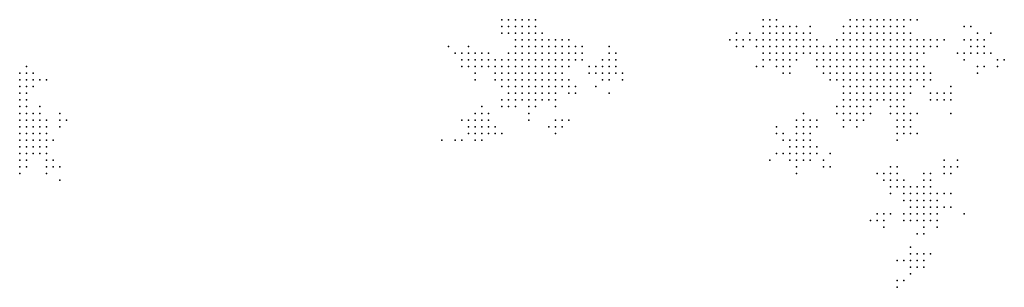
# Model space of a CAD drawing. Units: inches. Extents: x -1.18 to 1.18, y -1.13 to 1.13.
# Drawn here: x 0.88 to 1.18, y 0.52 to 0.6 of the extents above; entities that cross this region are included whole.
import ezdxf

# ---------------------------------------------------------------- set-up
doc = ezdxf.new("R2010")
doc.units = ezdxf.units.IN
doc.header["$MEASUREMENT"] = 0
doc.header["$PDMODE"] = 32
doc.header["$PDSIZE"] = 1e-05

msp = doc.modelspace()

# ---------------------------------------------------------------- linework, layer by layer
at = {"color": 0}
for p in [(1.026, 0.602), (1.026, 0.6), (1.028, 0.602), (1.028, 0.6), (1.03, 0.602), (1.03, 0.6), (1.032, 0.602), (1.032, 0.6), (1.034, 0.602), (1.034, 0.6), (1.036, 0.602), (1.036, 0.6), (1.104, 0.602), (1.104, 0.6), (1.106, 0.602), (1.106, 0.6), (1.108, 0.602), (1.108, 0.6), (1.11, 0.6), (1.112, 0.6), (1.114, 0.6), (1.118, 0.6), (1.128, 0.6), (1.13, 0.602), (1.13, 0.6), (1.132, 0.602), (1.132, 0.6), (1.134, 0.602), (1.134, 0.6), (1.136, 0.602), (1.136, 0.6), (1.138, 0.602), (1.138, 0.6), (1.14, 0.602), (1.14, 0.6), (1.142, 0.602), (1.142, 0.6), (1.144, 0.602), (1.144, 0.6), (1.146, 0.602), (1.146, 0.6), (1.148, 0.602), (1.15, 0.602), (1.164, 0.6), (1.166, 0.6), (1.026, 0.598), (1.028, 0.598), (1.03, 0.598), (1.032, 0.598), (1.034, 0.598), (1.036, 0.598), (1.038, 0.598), (1.096, 0.598), (1.1, 0.598), (1.104, 0.598), (1.106, 0.598), (1.108, 0.598), (1.11, 0.598), (1.112, 0.598), (1.114, 0.598), (1.116, 0.598), (1.118, 0.598), (1.128, 0.598), (1.13, 0.598), (1.132, 0.598), (1.134, 0.598), (1.136, 0.598), (1.138, 0.598), (1.14, 0.598), (1.142, 0.598), (1.144, 0.598), (1.146, 0.598), (1.148, 0.598), (1.168, 0.598), (1.172, 0.598), (1.01, 0.594), (1.016, 0.594), (1.03, 0.596), (1.03, 0.594), (1.032, 0.596), (1.032, 0.594), (1.034, 0.596), (1.034, 0.594), (1.036, 0.596), (1.036, 0.594), (1.038, 0.596), (1.038, 0.594), (1.04, 0.596), (1.04, 0.594), (1.042, 0.596), (1.042, 0.594), (1.044, 0.596), (1.044, 0.594), (1.046, 0.596), (1.046, 0.594), (1.048, 0.594), (1.05, 0.594), (1.058, 0.594), (1.094, 0.596), (1.096, 0.596), (1.096, 0.594), (1.098, 0.596), (1.098, 0.594), (1.1, 0.596), (1.102, 0.596), (1.102, 0.594), (1.104, 0.596), (1.104, 0.594), (1.106, 0.596), (1.106, 0.594), (1.108, 0.596), (1.108, 0.594), (1.11, 0.596), (1.11, 0.594), (1.112, 0.596), (1.112, 0.594), (1.114, 0.596), (1.114, 0.594), (1.116, 0.596), (1.116, 0.594), (1.118, 0.596), (1.118, 0.594), (1.12, 0.596), (1.12, 0.594), (1.122, 0.594), (1.124, 0.594), (1.126, 0.596), (1.126, 0.594), (1.128, 0.596), (1.128, 0.594), (1.13, 0.596), (1.13, 0.594), (1.132, 0.596), (1.132, 0.594), (1.134, 0.596), (1.134, 0.594), (1.136, 0.596), (1.136, 0.594), (1.138, 0.596), (1.138, 0.594), (1.14, 0.596), (1.14, 0.594), (1.142, 0.596), (1.142, 0.594), (1.144, 0.596), (1.144, 0.594), (1.146, 0.596), (1.146, 0.594), (1.148, 0.596), (1.148, 0.594), (1.15, 0.596), (1.15, 0.594), (1.152, 0.596), (1.152, 0.594), (1.154, 0.596), (1.154, 0.594), (1.156, 0.596), (1.156, 0.594), (1.158, 0.596), (1.164, 0.596), (1.166, 0.596), (1.166, 0.594), (1.168, 0.596), (1.168, 0.594), (1.17, 0.596), (1.17, 0.594), (1.012, 0.592), (1.014, 0.592), (1.016, 0.592), (1.018, 0.592), (1.02, 0.592), (1.022, 0.592), (1.028, 0.592), (1.03, 0.592), (1.032, 0.592), (1.034, 0.592), (1.036, 0.592), (1.038, 0.592), (1.04, 0.592), (1.042, 0.592), (1.044, 0.592), (1.046, 0.592), (1.048, 0.592), (1.05, 0.592), (1.058, 0.592), (1.06, 0.592), (1.104, 0.592), (1.106, 0.592), (1.108, 0.592), (1.11, 0.592), (1.112, 0.592), (1.114, 0.592), (1.116, 0.592), (1.118, 0.592), (1.12, 0.592), (1.122, 0.592), (1.124, 0.592), (1.126, 0.592), (1.128, 0.592), (1.13, 0.592), (1.132, 0.592), (1.134, 0.592), (1.136, 0.592), (1.138, 0.592), (1.14, 0.592), (1.142, 0.592), (1.144, 0.592), (1.146, 0.592), (1.148, 0.592), (1.15, 0.592), (1.152, 0.592), (1.162, 0.592), (1.164, 0.592), (1.166, 0.592), (1.168, 0.592), (1.17, 0.592), (1.172, 0.592), (1.014, 0.59), (1.016, 0.59), (1.018, 0.59), (1.02, 0.59), (1.022, 0.59), (1.024, 0.59), (1.026, 0.59), (1.028, 0.59), (1.03, 0.59), (1.032, 0.59), (1.034, 0.59), (1.036, 0.59), (1.038, 0.59), (1.04, 0.59), (1.042, 0.59), (1.044, 0.59), (1.046, 0.59), (1.048, 0.59), (1.05, 0.59), (1.056, 0.59), (1.058, 0.59), (1.06, 0.59), (1.104, 0.59), (1.106, 0.59), (1.108, 0.59), (1.11, 0.59), (1.112, 0.59), (1.114, 0.59), (1.12, 0.59), (1.122, 0.59), (1.124, 0.59), (1.126, 0.59), (1.128, 0.59), (1.13, 0.59), (1.132, 0.59), (1.134, 0.59), (1.136, 0.59), (1.138, 0.59), (1.14, 0.59), (1.142, 0.59), (1.144, 0.59), (1.146, 0.59), (1.148, 0.59), (1.15, 0.59), (1.164, 0.59), (1.174, 0.59), (1.176, 0.59), (0.882, 0.586), (0.884, 0.588), (0.884, 0.586), (0.886, 0.586), (1.014, 0.588), (1.016, 0.588), (1.018, 0.588), (1.018, 0.586), (1.02, 0.588), (1.022, 0.588), (1.024, 0.588), (1.024, 0.586), (1.026, 0.588), (1.026, 0.586), (1.028, 0.588), (1.028, 0.586), (1.03, 0.588), (1.03, 0.586), (1.032, 0.588), (1.032, 0.586), (1.034, 0.588), (1.034, 0.586), (1.036, 0.588), (1.036, 0.586), (1.038, 0.588), (1.038, 0.586), (1.04, 0.588), (1.04, 0.586), (1.042, 0.588), (1.042, 0.586), (1.044, 0.588), (1.044, 0.586), (1.046, 0.588), (1.052, 0.588), (1.052, 0.586), (1.054, 0.588), (1.054, 0.586), (1.056, 0.588), (1.056, 0.586), (1.058, 0.588), (1.058, 0.586), (1.06, 0.588), (1.06, 0.586), (1.062, 0.586), (1.102, 0.588), (1.104, 0.588), (1.108, 0.588), (1.11, 0.588), (1.11, 0.586), (1.112, 0.588), (1.112, 0.586), (1.12, 0.588), (1.122, 0.588), (1.122, 0.586), (1.124, 0.588), (1.124, 0.586), (1.126, 0.588), (1.126, 0.586), (1.128, 0.588), (1.128, 0.586), (1.13, 0.588), (1.13, 0.586), (1.132, 0.588), (1.132, 0.586), (1.134, 0.588), (1.134, 0.586), (1.136, 0.588), (1.136, 0.586), (1.138, 0.588), (1.138, 0.586), (1.14, 0.588), (1.14, 0.586), (1.142, 0.588), (1.142, 0.586), (1.144, 0.588), (1.144, 0.586), (1.146, 0.588), (1.146, 0.586), (1.148, 0.588), (1.148, 0.586), (1.15, 0.588), (1.15, 0.586), (1.152, 0.588), (1.152, 0.586), (1.154, 0.586), (1.168, 0.588), (1.168, 0.586), (1.17, 0.588), (1.174, 0.588), (0.882, 0.584), (0.884, 0.584), (0.886, 0.584), (0.888, 0.584), (0.89, 0.584), (1.018, 0.584), (1.024, 0.584), (1.026, 0.584), (1.028, 0.584), (1.03, 0.584), (1.032, 0.584), (1.034, 0.584), (1.036, 0.584), (1.038, 0.584), (1.04, 0.584), (1.042, 0.584), (1.044, 0.584), (1.046, 0.584), (1.056, 0.584), (1.058, 0.584), (1.062, 0.584), (1.124, 0.584), (1.126, 0.584), (1.128, 0.584), (1.13, 0.584), (1.132, 0.584), (1.134, 0.584), (1.136, 0.584), (1.138, 0.584), (1.14, 0.584), (1.142, 0.584), (1.144, 0.584), (1.146, 0.584), (1.148, 0.584), (1.15, 0.584), (1.152, 0.584), (1.154, 0.584), (0.882, 0.582), (0.882, 0.58), (0.884, 0.582), (0.884, 0.58), (0.886, 0.582), (1.026, 0.582), (1.028, 0.582), (1.028, 0.58), (1.03, 0.582), (1.03, 0.58), (1.032, 0.582), (1.032, 0.58), (1.034, 0.582), (1.034, 0.58), (1.036, 0.582), (1.036, 0.58), (1.038, 0.582), (1.038, 0.58), (1.04, 0.582), (1.04, 0.58), (1.042, 0.582), (1.042, 0.58), (1.044, 0.582), (1.046, 0.582), (1.046, 0.58), (1.048, 0.582), (1.048, 0.58), (1.054, 0.582), (1.058, 0.58), (1.128, 0.582), (1.128, 0.58), (1.13, 0.582), (1.13, 0.58), (1.132, 0.582), (1.132, 0.58), (1.134, 0.582), (1.134, 0.58), (1.136, 0.582), (1.136, 0.58), (1.138, 0.582), (1.138, 0.58), (1.14, 0.582), (1.14, 0.58), (1.142, 0.582), (1.142, 0.58), (1.144, 0.582), (1.144, 0.58), (1.146, 0.582), (1.146, 0.58), (1.148, 0.582), (1.148, 0.58), (1.152, 0.582), (1.154, 0.58), (1.156, 0.58), (1.158, 0.58), (1.16, 0.582), (1.16, 0.58), (0.882, 0.578), (0.884, 0.578), (1.026, 0.578), (1.028, 0.578), (1.03, 0.578), (1.032, 0.578), (1.034, 0.578), (1.036, 0.578), (1.038, 0.578), (1.04, 0.578), (1.042, 0.578), (1.128, 0.578), (1.13, 0.578), (1.132, 0.578), (1.134, 0.578), (1.136, 0.578), (1.138, 0.578), (1.14, 0.578), (1.142, 0.578), (1.144, 0.578), (1.146, 0.578), (1.154, 0.578), (1.156, 0.578), (1.158, 0.578), (1.16, 0.578), (0.882, 0.576), (0.882, 0.574), (0.884, 0.576), (0.884, 0.574), (0.886, 0.574), (0.888, 0.576), (0.888, 0.574), (0.894, 0.574), (1.018, 0.574), (1.02, 0.576), (1.02, 0.574), (1.022, 0.574), (1.026, 0.576), (1.028, 0.576), (1.03, 0.576), (1.034, 0.576), (1.034, 0.574), (1.036, 0.576), (1.042, 0.576), (1.116, 0.574), (1.126, 0.576), (1.126, 0.574), (1.128, 0.576), (1.128, 0.574), (1.13, 0.576), (1.13, 0.574), (1.132, 0.576), (1.132, 0.574), (1.134, 0.576), (1.134, 0.574), (1.136, 0.576), (1.136, 0.574), (1.142, 0.576), (1.142, 0.574), (1.144, 0.576), (1.144, 0.574), (1.146, 0.576), (1.146, 0.574), (1.148, 0.574), (1.15, 0.574), (1.16, 0.574), (0.882, 0.572), (0.884, 0.572), (0.886, 0.572), (0.888, 0.572), (0.89, 0.572), (0.894, 0.572), (0.896, 0.572), (1.014, 0.572), (1.016, 0.572), (1.018, 0.572), (1.02, 0.572), (1.022, 0.572), (1.034, 0.572), (1.042, 0.572), (1.044, 0.572), (1.046, 0.572), (1.114, 0.572), (1.116, 0.572), (1.118, 0.572), (1.12, 0.572), (1.128, 0.572), (1.13, 0.572), (1.132, 0.572), (1.134, 0.572), (1.144, 0.572), (1.146, 0.572), (1.148, 0.572), (0.882, 0.57), (0.882, 0.568), (0.884, 0.57), (0.884, 0.568), (0.886, 0.57), (0.886, 0.568), (0.888, 0.57), (0.888, 0.568), (0.89, 0.57), (0.89, 0.568), (0.894, 0.57), (1.016, 0.57), (1.016, 0.568), (1.018, 0.57), (1.018, 0.568), (1.02, 0.57), (1.02, 0.568), (1.022, 0.57), (1.022, 0.568), (1.024, 0.57), (1.024, 0.568), (1.026, 0.568), (1.04, 0.57), (1.042, 0.57), (1.042, 0.568), (1.044, 0.57), (1.108, 0.57), (1.108, 0.568), (1.11, 0.568), (1.114, 0.57), (1.114, 0.568), (1.116, 0.57), (1.116, 0.568), (1.118, 0.57), (1.118, 0.568), (1.12, 0.57), (1.128, 0.57), (1.132, 0.57), (1.144, 0.57), (1.144, 0.568), (1.146, 0.57), (1.146, 0.568), (1.148, 0.57), (1.148, 0.568), (1.15, 0.568), (0.882, 0.566), (0.884, 0.566), (0.886, 0.566), (0.888, 0.566), (0.89, 0.566), (0.892, 0.566), (1.008, 0.566), (1.012, 0.566), (1.014, 0.566), (1.018, 0.566), (1.02, 0.566), (1.11, 0.566), (1.112, 0.566), (1.114, 0.566), (1.116, 0.566), (1.118, 0.566), (1.144, 0.566), (0.882, 0.564), (0.882, 0.562), (0.884, 0.564), (0.884, 0.562), (0.886, 0.564), (0.886, 0.562), (0.888, 0.564), (0.888, 0.562), (0.89, 0.564), (0.89, 0.562), (1.108, 0.562), (1.11, 0.562), (1.112, 0.564), (1.112, 0.562), (1.114, 0.564), (1.114, 0.562), (1.116, 0.564), (1.116, 0.562), (1.118, 0.564), (1.118, 0.562), (1.12, 0.564), (1.12, 0.562), (1.124, 0.562), (0.882, 0.56), (0.884, 0.56), (0.89, 0.56), (0.892, 0.56), (1.106, 0.56), (1.112, 0.56), (1.114, 0.56), (1.116, 0.56), (1.118, 0.56), (1.122, 0.56), (1.158, 0.56), (1.162, 0.56), (0.882, 0.558), (0.882, 0.556), (0.884, 0.558), (0.89, 0.558), (0.89, 0.556), (0.892, 0.558), (0.894, 0.558), (1.114, 0.558), (1.114, 0.556), (1.122, 0.558), (1.124, 0.558), (1.138, 0.556), (1.14, 0.556), (1.142, 0.558), (1.142, 0.556), (1.144, 0.558), (1.144, 0.556), (1.152, 0.556), (1.154, 0.556), (1.158, 0.558), (1.158, 0.556), (1.16, 0.558), (1.16, 0.556), (1.162, 0.558), (0.894, 0.554), (1.14, 0.554), (1.142, 0.554), (1.144, 0.554), (1.146, 0.554), (1.152, 0.554), (1.154, 0.554), (1.142, 0.552), (1.142, 0.55), (1.144, 0.552), (1.146, 0.552), (1.146, 0.55), (1.148, 0.552), (1.148, 0.55), (1.15, 0.552), (1.15, 0.55), (1.152, 0.552), (1.152, 0.55), (1.154, 0.552), (1.154, 0.55), (1.156, 0.55), (1.158, 0.55), (1.16, 0.55), (1.146, 0.548), (1.148, 0.548), (1.15, 0.548), (1.152, 0.548), (1.154, 0.548), (1.156, 0.548), (1.138, 0.544), (1.14, 0.544), (1.142, 0.544), (1.146, 0.544), (1.148, 0.546), (1.148, 0.544), (1.15, 0.546), (1.15, 0.544), (1.152, 0.546), (1.152, 0.544), (1.154, 0.546), (1.154, 0.544), (1.156, 0.546), (1.156, 0.544), (1.158, 0.546), (1.16, 0.546), (1.164, 0.544), (1.136, 0.542), (1.138, 0.542), (1.14, 0.542), (1.146, 0.542), (1.148, 0.542), (1.15, 0.542), (1.152, 0.542), (1.154, 0.542), (1.156, 0.542), (1.14, 0.54), (1.152, 0.54), (1.156, 0.54), (1.15, 0.538), (1.152, 0.538), (1.148, 0.534), (1.144, 0.53), (1.146, 0.53), (1.148, 0.532), (1.148, 0.53), (1.15, 0.532), (1.15, 0.53), (1.152, 0.532), (1.152, 0.53), (1.154, 0.532), (1.148, 0.528), (1.15, 0.528), (1.152, 0.528), (1.144, 0.524), (1.146, 0.524), (1.148, 0.526), (1.144, 0.522)]:
    msp.add_point(p, dxfattribs=at)

doc.saveas('drawing.dxf')
